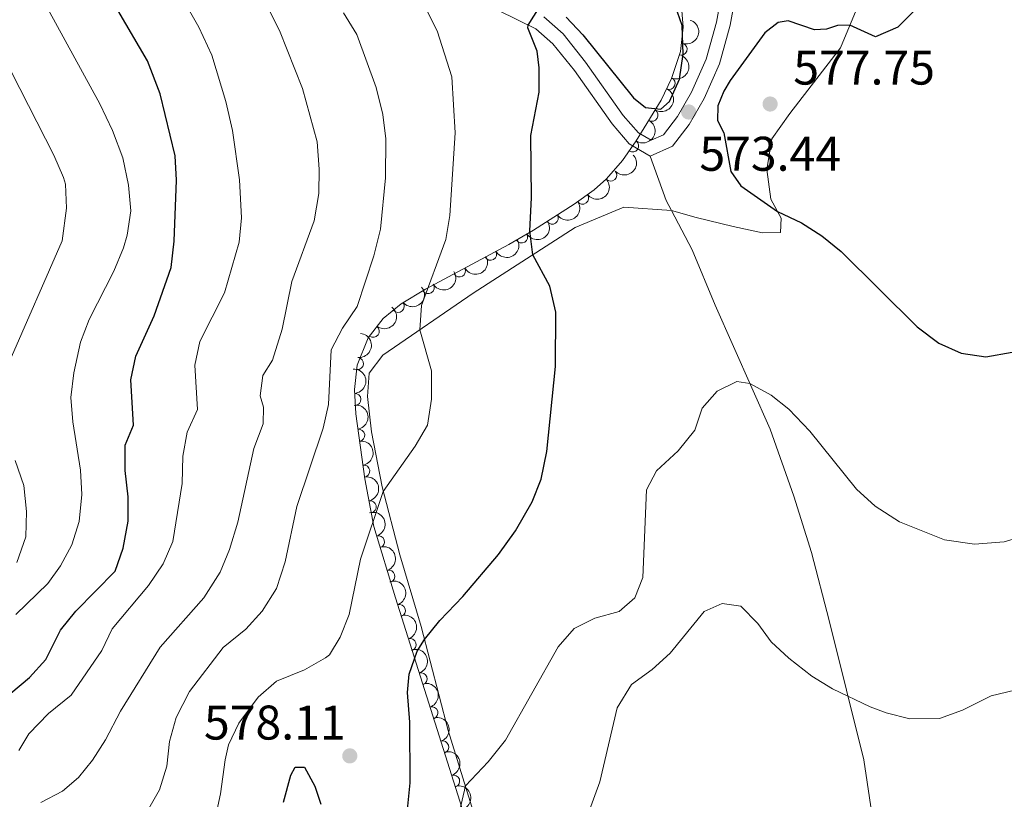
# Model space of a CAD drawing. Units: metres. Extents: x 628319 to 635264, y 711319 to 716075.
# Drawn here: x 630754 to 630957, y 714953 to 715114 of the extents above; entities that cross this region are included whole.
import ezdxf

# ---------------------------------------------------------------- set-up
doc = ezdxf.new("R2010")
doc.units = ezdxf.units.M
doc.header["$MEASUREMENT"] = 0
doc.linetypes.add('DGN Style 3', pattern=[108.20393982825689, 77.28852844875492, -30.91541137950197])
for name, color, linetype, lineweight in [('Entidades rústicas y varios', 7, 'Continuous', 5), ('Relieve y altimetría', 7, 'Continuous', 5), ('Textos de rotulación', 7, 'Continuous', 5), ('Viales y ferrocarril', 7, 'Continuous', 5)]:
    doc.layers.add(name, color=color, linetype=linetype, lineweight=lineweight)
doc.styles.add('Style-arial', font='arial.shx', dxfattribs={"bigfont": 'arialbig.shx'})

# ---------------------------------------------------------------- blocks, each defined once
blk = doc.blocks.new('5PATER')
at = {"layer": 'Relieve y altimetría', "linetype": 'Continuous', "lineweight": 5}
h = blk.add_hatch(color=250, dxfattribs=at)
edge = h.paths.add_edge_path()
edge.add_ellipse((0, 0), major_axis=(-1.095731442945027, -1.110710700472634), ratio=0.9994222409660319, start_angle=0, end_angle=360)

msp = doc.modelspace()

# ---------------------------------------------------------------- linework, layer by layer
at = {"layer": 'Entidades rústicas y varios', "color": 92, "linetype": 'Continuous', "lineweight": 5}
for points in [[(630888.0700000001, 715074.25, 571.88), (630893.1599999999, 715072.8300000001, 571.88), (630900.8, 715070.98, 572.52), (630906.8400000001, 715069.6200000001, 573.35), (630910.5, 715069.72, 574.23), (630910.69, 715072.69, 574.76), (630908.51, 715076.6000000001, 575.46), (630907.71, 715082.69, 576.34), (630908.78, 715089, 577.04), (630912.45, 715094.19, 577.22), (630922.8500000001, 715107.74, 575.58), (630926.47, 715116.3, 574.52), (630928.97, 715124.3300000001, 573.9300000000001), (630931.3800000001, 715129.6799999999, 574.0500000000001), (630934.9199999999, 715131.1000000001, 574.4), (630941.3400000001, 715129.51, 575.22), (630949.8700000001, 715125.0900000001, 575.9300000000001), (630980.05, 715106.3700000001, 577.75)], [(630849.7, 714942.8400000001, 567.34), (630842.1599999999, 714967.2, 572.33), (630836.55, 714988.6200000001, 575.38), (630832.1799999999, 715003.3500000001, 578.02), (630828.52, 715017.3400000001, 580.14), (630826.3200000001, 715028.72, 581.37), (630825.54, 715035.94, 582.49), (630825.8899999999, 715040.75, 582.6), (630828.69, 715044.46, 581.9), (630847.28, 715057.21, 577.26), (630868.25, 715070.75, 573.39), (630878.28, 715074.9099999999, 572.27), (630888.0700000001, 715074.25, 571.88)]]:
    msp.add_polyline3d(points, dxfattribs=at)
at = {"layer": 'Entidades rústicas y varios', "color": 92, "linetype": 'DGN Style 3', "lineweight": 5}
msp.add_polyline3d([(630890.06, 715117.0700000001, 576.45), (630890.48, 715111.97, 577.03), (630889.9199999999, 715106.98, 577.39), (630888.0900000001, 715101.4099999999, 577.11), (630885.97, 715096.9199999999, 576.3100000000001), (630880.8500000001, 715088.5900000001, 575.5600000000001), (630878, 715084.51, 575.4300000000001), (630874.74, 715080.76, 575.44), (630872.1799999999, 715078.52, 575.5500000000001), (630868.0700000001, 715075.52, 575.83), (630859.71, 715070.22, 576.87), (630854.6100000001, 715067.24, 578.02), (630837.49, 715058.05, 582.71), (630832.49, 715055.01, 584.21), (630828.76, 715052, 585.49), (630825.6499999999, 715048.04, 586.57), (630823.4199999999, 715042.4099999999, 586.94), (630822.8500000001, 715037.4099999999, 586.3100000000001), (630823.1000000001, 715032.4199999999, 585.37), (630825, 715019.01, 583.8000000000001), (630826.8500000001, 715009.22, 582.69), (630831.27, 714994.55, 580.19), (630847.2, 714944.3999999999, 570.15)], dxfattribs=at)
at = {"layer": 'Entidades rústicas y varios', "color": 92, "linetype": 'Continuous', "lineweight": 5, "extrusion": (-0.1040890727222854, 0.2005906447365205, 0.9741297953476231)}
msp.add_arc((-889361.3884364264, -335122.8407853646, 78337.70941374902), 2.516055640060343, 45.36446333574664, 225.9090503451193, dxfattribs=at)
at = {"layer": 'Entidades rústicas y varios', "color": 92, "linetype": 'Continuous', "lineweight": 5}
for centre, radius, start, end in [((630890.0525396855, 715107.4459198462, 577.3534827083798), 1.250091938746999, 252.7784421616032, 71.99199658059861), ((630887.5955469434, 715100.4084815306, 576.7288930159871), 1.250091938746999, 245.6913377143429, 64.90489213333825), ((630884.0663639733, 715093.8601323499, 575.9378041463127), 1.250091938746998, 239.389370595772, 58.6029250147674), ((630880.0834825025, 715087.5267397102, 575.49314969438), 1.250091938746998, 236.0307297466123, 55.24428416560774), ((630875.5821067458, 715081.5227680679, 575.4436415277072), 1.250091938746999, 222.15208670507, 41.36564112406546), ((630869.7823133683, 715076.7940187005, 575.7812714772194), 1.250091938746999, 217.0928773121503, 36.30643173114575), ((630863.5594273659, 715072.6835271581, 576.5210156481467), 1.250091938746999, 213.3396856194253, 32.55324003842074), ((630857.2525174776, 715068.8066560207, 577.6650184893673), 1.250091938746999, 211.2644917830525, 30.47804620204796), ((630850.8682520727, 715065.2535767825, 579.3439060313998), 1.250091938746999, 209.1930233855155, 28.40657780451097), ((630844.4446104418, 715061.8053719585, 581.1036536511439), 1.250091938746999, 209.1930233855155, 28.40657780451097), ((630838.005641459, 715058.3863434261, 582.872343401312), 1.250091938746998, 212.2657628739889, 31.47931729298435), ((630831.8607972132, 715054.5273224616, 584.7551726116437), 1.250091938746999, 219.868667961851, 39.08222238084643), ((630826.7064988762, 715049.4168407398, 586.4656043224576), 1.250091938746998, 232.8217170554074, 52.03527147440285), ((630823.4369210189, 715042.7306814597, 586.8238103660265), 1.250091938746999, 264.4625194723812, 83.67607389137666), ((630822.933443503, 715035.3545536837, 585.6880641707711), 1.250091938746998, 273.8342934800471, 93.04784789904248), ((630823.7109351661, 715027.9690069752, 584.7044703813154), 1.250091938746999, 279.0304548408391, 98.24400925983448), ((630824.7560684173, 715020.5925665011, 583.8408602736032), 1.250091938746999, 279.0304548408391, 98.24400925983448), ((630826.0675465108, 715013.255585637, 583.0088586083776), 1.250091938746998, 281.6670673269801, 100.8806217459756), ((630827.7865792443, 715006.0438591379, 581.9459522249097), 1.250091938746998, 287.7334614934581, 106.9470159124536), ((630829.9219792837, 714998.9564567462, 580.7381467729946), 1.250091938746998, 287.7334614934581, 106.9470159124536), ((630832.0915071974, 714991.8993280849, 579.4222719263819), 1.250091938746999, 288.5884587680287, 107.8020131870241), ((630834.3218272533, 714984.877950131, 578.0165962602604), 1.250091938746999, 288.5884587680287, 107.8020131870241), ((630836.5521473093, 714977.856572177, 576.6109205941387), 1.250091938746999, 288.5884587680287, 107.8020131870241), ((630838.7824673653, 714970.8351942229, 575.2052449280172), 1.250091938746999, 288.5884587680287, 107.8020131870241), ((630841.0127874212, 714963.8138162689, 573.7995692618957), 1.250091938746999, 288.5884587680287, 107.8020131870241), ((630843.2431074772, 714956.792438315, 572.3938935957742), 1.250091938746999, 288.5884587680287, 107.8020131870241)]:
    msp.add_arc(centre, radius, start, end, dxfattribs=at)
at = {"layer": 'Entidades rústicas y varios', "color": 92, "linetype": 'Continuous', "lineweight": 5, "extrusion": (-0.07854530571712201, 0.2119003935008194, 0.974129795347623)}
msp.add_arc((-840100.6235582393, -439444.7265537293, 102538.7967923995), 2.516055640060343, 45.36446333574664, 225.9090503451193, dxfattribs=at)
at = {"layer": 'Entidades rústicas y varios', "color": 92, "linetype": 'Continuous', "lineweight": 5, "extrusion": (-0.05481069628958066, 0.2192417145258848, 0.9741297953476231)}
msp.add_arc((-785486.4633439379, -526613.8838534215, 122760.4362716408), 2.516055640060342, 45.36446333574665, 225.9090503451193, dxfattribs=at)
at = {"layer": 'Entidades rústicas y varios', "color": 92, "linetype": 'Continuous', "lineweight": 5, "extrusion": (-0.04187210640197999, 0.2220762673530413, 0.9741297953476231)}
msp.add_arc((-752453.1149956316, -570531.5760948084, 132948.4849201559), 2.516055640060343, 45.36446333574665, 225.9090503451193, dxfattribs=at)
at = {"layer": 'Entidades rústicas y varios', "color": 92, "linetype": 'Continuous', "lineweight": 5, "extrusion": (0.01261889816601375, 0.2256366664021476, 0.9741297953476229)}
msp.add_arc((-589964.8882465211, -729683.8400342163, 169870.31163536), 2.516055640060342, 45.36446333574663, 225.9090503451193, dxfattribs=at)
at = {"layer": 'Entidades rústicas y varios', "color": 92, "linetype": 'Continuous', "lineweight": 5, "extrusion": (0.03246754228451553, 0.2236448088241743, 0.9741297953476229)}
msp.add_arc((-521593.6872846489, -777515.1153931472, 180967.0790277637), 2.516055640060343, 45.36446333574664, 225.9090503451193, dxfattribs=at)
at = {"layer": 'Entidades rústicas y varios', "color": 92, "linetype": 'Continuous', "lineweight": 5, "extrusion": (0.04703741033716234, 0.22103986935567, 0.9741297953476231)}
msp.add_arc((-468214.4481920538, -809101.3436979605, 188295.5560666026), 2.516055640060342, 45.36446333574665, 225.9090503451193, dxfattribs=at)
at = {"layer": 'Entidades rústicas y varios', "color": 92, "linetype": 'Continuous', "lineweight": 5, "extrusion": (0.05501064661628616, 0.219191629801086, 0.9741297953476229)}
msp.add_arc((-437820.9690679065, -825081.030141857, 192003.872350068), 2.516055640060342, 45.36446333574661, 225.9090503451192, dxfattribs=at)
at = {"layer": 'Entidades rústicas y varios', "color": 92, "linetype": 'Continuous', "lineweight": 5, "extrusion": (0.06289761371753604, 0.2170599732899593, 0.9741297953476231)}
for centre in [(-406909.5103878351, -839952.3395653148, 195455.6043366802), (-406904.3002655935, -839946.9740184827, 195456.166060292)]:
    msp.add_arc(centre, 2.516055640060342, 45.36446333574664, 225.9090503451193, dxfattribs=at)
at = {"layer": 'Entidades rústicas y varios', "color": 92, "linetype": 'Continuous', "lineweight": 5, "extrusion": (0.05117196354123539, 0.220119449307263, 0.9741297953476231)}
msp.add_arc((-452540.8762466804, -817486.9483762733, 190247.4600755733), 2.516055640060342, 45.36446333574665, 225.9090503451193, dxfattribs=at)
at = {"layer": 'Entidades rústicas y varios', "color": 92, "linetype": 'Continuous', "lineweight": 5, "extrusion": (0.02159883576606986, 0.2249547334677547, 0.9741297953476229)}
msp.add_arc((-559605.6809451039, -751969.5433720704, 175049.9509121402), 2.516055640060342, 45.36446333574664, 225.9090503451193, dxfattribs=at)
at = {"layer": 'Entidades rústicas y varios', "color": 92, "linetype": 'Continuous', "lineweight": 5, "extrusion": (-0.02937494003268549, 0.2240719855628417, 0.9741297953476231)}
msp.add_arc((-718422.3430477153, -610635.6480199542, 142263.5286611693), 2.516055640060342, 45.36446333574664, 225.9090503451193, dxfattribs=at)
at = {"layer": 'Entidades rústicas y varios', "color": 92, "linetype": 'Continuous', "lineweight": 5, "extrusion": (-0.1425549025355959, 0.1753546166459984, 0.974129795347623)}
msp.add_arc((-940536.9877845338, -152716.8561247826, 36030.90202442338), 2.516055640060342, 45.36446333574666, 225.9090503451193, dxfattribs=at)
at = {"layer": 'Entidades rústicas y varios', "color": 92, "linetype": 'Continuous', "lineweight": 5, "extrusion": (-0.1692068832092, 0.1498004422244019, 0.9741297953476231)}
msp.add_arc((-953527.9126614253, -1478.249961496855, 943.7551968688931), 2.516055640060342, 45.36446333574666, 225.9090503451193, dxfattribs=at)
at = {"layer": 'Entidades rústicas y varios', "color": 92, "linetype": 'Continuous', "lineweight": 5, "extrusion": (-0.1820783278933799, 0.1338604658872405, 0.9741297953476231)}
for centre in [(-949753.3734503473, 82655.77186062146, -18575.5822734028), (-949748.049356767, 82660.65322872176, -18577.60125161357)]:
    msp.add_arc(centre, 2.516055640060343, 45.36446333574664, 225.9090503451193, dxfattribs=at)
at = {"layer": 'Entidades rústicas y varios', "color": 92, "linetype": 'Continuous', "lineweight": 5, "extrusion": (-0.1880433352520145, 0.1253429131754035, 0.9741297953476229)}
msp.add_arc((-944839.8721148345, 125137.4157884295, -28432.67788168674), 2.516055640060342, 45.36446333574662, 225.9090503451192, dxfattribs=at)
at = {"layer": 'Entidades rústicas y varios', "color": 92, "linetype": 'Continuous', "lineweight": 5, "extrusion": (-0.2002366560141383, 0.1047684275164703, 0.9741297953476229)}
for centre in [(-925981.453725873, 221709.903118457, -50837.70762477328), (-925976.1639377861, 221714.6739917473, -50840.05430541783)]:
    msp.add_arc(centre, 2.516055640060343, 45.36446333574665, 225.9090503451193, dxfattribs=at)
at = {"layer": 'Entidades rústicas y varios', "color": 92, "linetype": 'Continuous', "lineweight": 5, "extrusion": (-0.2017777125992848, 0.1017688386206635, 0.974129795347623)}
for centre in [(-922473.4320405587, 235154.573815704, -53959.33963215533), (-922468.167274678, 235159.2761137254, -53961.87352906345), (-922462.9025087971, 235163.9784117467, -53964.40742597154), (-922457.6377429161, 235168.6807097681, -53966.94132287969), (-922452.3729770352, 235173.3830077895, -53969.47521978781), (-922447.1082111545, 235178.0853058108, -53972.0091166959), (-922441.8434452733, 235182.7876038323, -53974.54301360405)]:
    msp.add_arc(centre, 2.516055640060342, 45.36446333574663, 225.9090503451193, dxfattribs=at)
at = {"layer": 'Relieve y altimetría', "color": 30, "linetype": 'Continuous', "lineweight": 5, "flags": 128}
for points, elevation in [([(630753.1300000001, 714991.06), (630759.71, 714997.48), (630762.3200000001, 715001.0900000001), (630764.6599999999, 715005.45), (630766.1499999999, 715010.22), (630766.75, 715015.8200000001), (630766.45, 715020.81), (630764.8899999999, 715030.75), (630764.47, 715035.73), (630765.05, 715040.8200000001), (630766.4299999999, 715047.1200000001), (630768.21, 715051.79), (630773.3300000001, 715061.75), (630775.28, 715066.5900000001), (630776.03, 715069.2), (630776.8, 715074.1499999999), (630776.3500000001, 715079.45), (630775.1399999999, 715085.06), (630773.05, 715090.69), (630770.44, 715096.21), (630759.75, 715115.73), (630756.3600000001, 715120.75), (630750.3, 715131.06)], 605), ([(630753.76, 714963.0900000001), (630755.8400000001, 714966.54), (630759.8700000001, 714970.71), (630764.55, 714974.5), (630770.8300000001, 714983.6599999999), (630773, 714988.1699999999), (630780.4199999999, 714997.05), (630783.47, 715001.53), (630785.48, 715006.1100000001), (630787.4099999999, 715018.06), (630787.5, 715023.7), (630788.3800000001, 715028.6200000001), (630790.52, 715033.28), (630789.98, 715042.4199999999), (630790.99, 715047.31), (630796.0900000001, 715057.29), (630799.0800000001, 715067.75), (630799.5900000001, 715072.73), (630799.21, 715080.5700000001), (630797.73, 715090.7), (630796.3899999999, 715096.6499999999), (630793.46, 715106.21), (630790.8, 715112.01), (630786.3600000001, 715119.8600000001)], 595), ([(630758.27, 714952.4099999999), (630762.76, 714954.72), (630766.02, 714957.51), (630768.94, 714961.0900000001), (630771.6000000001, 714965.3200000001), (630774.71, 714971.1799999999), (630782.8800000001, 714984.3600000001), (630791.8500000001, 714994.54), (630795.22, 714999.8200000001), (630797.1200000001, 715004.44), (630798.8400000001, 715010.1300000001), (630802.1300000001, 715025.26), (630804.0800000001, 715030.3300000001), (630804.1000000001, 715033.78), (630803.46, 715036.0700000001), (630804, 715040.25), (630805.97, 715043.44), (630807.98, 715049.8300000001), (630809.9299999999, 715059.6400000001), (630814.5700000001, 715072.1499999999), (630815.53, 715077.73), (630815.6100000001, 715082.73), (630815.1499999999, 715088.3500000001), (630812.1599999999, 715099.3600000001), (630807.4299999999, 715111.31), (630805.1499999999, 715115.76)], 590), ([(630780.23, 714950.6599999999), (630782.7, 714955.01), (630784.23, 714959.9099999999), (630784.79, 714964.98), (630786.1499999999, 714969.9099999999), (630788.8800000001, 714975.25), (630795.8500000001, 714984.3300000001), (630800.48, 714988.0900000001), (630803.8800000001, 714991.75), (630806.81, 714996.44), (630808.5700000001, 715001.94), (630811.01, 715013.3300000001), (630816.4299999999, 715029.46), (630817.51, 715034.3400000001), (630818.0800000001, 715045.5800000001), (630820.3600000001, 715050.03), (630823.4199999999, 715054.46), (630826.81, 715064.8800000001), (630828.2, 715070.3700000001), (630829.2, 715080.98), (630829.29, 715089.02), (630828.71, 715093.99), (630827.3300000001, 715099.5700000001), (630823.3400000001, 715110.46), (630820.5700000001, 715114.9299999999)], 585), ([(630794.1100000001, 714948.75), (630795.3, 714954.1799999999), (630796.21, 714961.1599999999), (630796.9099999999, 714964.26), (630799.06, 714968.76), (630803.02, 714974.0900000001), (630806.79, 714977.3800000001), (630812.55, 714979.73), (630816.9099999999, 714982.1499999999), (630817.69, 714982.8200000001), (630819.9199999999, 714986.4299999999), (630821.77, 714991.0900000001), (630824.06, 715002.47), (630828.76, 715016.4199999999), (630835.3400000001, 715025.77), (630837.8700000001, 715030.0700000001), (630838.69, 715035.3999999999), (630838.69, 715041.24), (630836.3, 715049.6799999999), (630836.6499999999, 715054.6799999999), (630841.6399999999, 715068.26), (630842.45, 715073.19), (630843.5800000001, 715090.2), (630842.8999999999, 715101.73), (630839.8500000001, 715111.19), (630837.6200000001, 715115.6599999999)], 580), ([(630751.75, 715043.02), (630762.6499999999, 715068.03), (630763.5900000001, 715074.7), (630763.3400000001, 715079.69), (630762.96, 715081.04), (630760.97, 715085.6400000001), (630752.27, 715102.74)], 610), ([(630843.3700000001, 714945.8200000001), (630845.6799999999, 714955.8300000001), (630850.3400000001, 714960.79), (630853.9099999999, 714965.2), (630864.8, 714984.44), (630868.0800000001, 714988.21), (630872.3300000001, 714990.3500000001), (630877.3500000001, 714991.71), (630880.5700000001, 714994.54), (630882.19, 714998.74), (630882.95, 715016.76), (630885.03, 715020.6699999999), (630889.44, 715024.8), (630892.8999999999, 715029.02), (630894.4099999999, 715033.56), (630897.47, 715037.03), (630901.5700000001, 715039.05), (630904.22, 715038.6499999999), (630908.6399999999, 715036.21), (630912.28, 715033.3700000001), (630916.6000000001, 715028.8600000001), (630926.19, 715016.8700000001), (630930.04, 715013.3700000001), (630935.01, 715010.1799999999), (630944.29, 715006.4299999999), (630950.47, 715005.54), (630956.55, 715006.0800000001), (630979.1699999999, 715012.73)], 570), ([(630753.3800000001, 715001.81), (630755.22, 715007.0900000001), (630755.3700000001, 715012.3200000001), (630754.81, 715017.6200000001), (630752.98, 715022.79)], 610), ([(630870.99, 714950.24), (630873.3700000001, 714956.6200000001), (630876.9199999999, 714971.8700000001), (630879.8600000001, 714976.7), (630884.1200000001, 714979.76), (630887.8200000001, 714983.1100000001), (630894.8200000001, 714991.7), (630898.55, 714993.3700000001), (630902.3999999999, 714992.8400000001), (630905.8600000001, 714989.23), (630908.6000000001, 714985.49), (630912.27, 714982.1000000001), (630916.99, 714978.3800000001), (630921.27, 714975.79), (630929, 714972.0800000001), (630932.26, 714970.8200000001), (630937.1200000001, 714969.6300000001), (630943.29, 714969.69), (630947.99, 714971.3700000001), (630953.9199999999, 714974.3800000001), (630958.79, 714975.52)], 565)]:
    msp.add_lwpolyline(points, dxfattribs=dict(at, elevation=elevation))
at = {"layer": 'Relieve y altimetría', "color": 30, "linetype": 'Continuous', "lineweight": 25, "flags": 128}
for points, elevation in [([(630866.4299999999, 715114.05), (630869.8200000001, 715110.3700000001), (630880.3, 715097.3999999999), (630882.74, 715095.4299999999), (630885.9199999999, 715095.0700000001), (630887.6599999999, 715096.71), (630889.77, 715101.24), (630890.52, 715106.3999999999), (630890.28, 715112.31), (630887.8999999999, 715119.28)], 575), ([(630859.4099999999, 715014.31), (630861.29, 715018.95), (630862.44, 715024.6699999999), (630864.19, 715042.1300000001), (630864.31, 715053.3400000001), (630863.0900000001, 715058.69), (630859.53, 715065.1200000001), (630858.9199999999, 715070.0800000001), (630859.26, 715076.8800000001), (630859.1599999999, 715089.6499999999), (630860.8600000001, 715098.5900000001), (630860.8800000001, 715103.5900000001), (630860.4199999999, 715107.0700000001), (630858.51, 715111.8400000001), (630858.6200000001, 715112.4099999999), (630860.9099999999, 715116.1000000001)], 575), ([(630752.1300000001, 714974.8999999999), (630755.95, 714978.1599999999), (630759.3400000001, 714981.8300000001), (630762.3700000001, 714987.8500000001), (630765.47, 714991.77), (630773.6000000001, 715000.02), (630775.27, 715004.73), (630776.25, 715010.3200000001), (630776.3, 715015.3200000001), (630775.6300000001, 715020.72), (630775.6200000001, 715025.95), (630777.3899999999, 715030.0700000001), (630776.79, 715039.3800000001), (630777.81, 715044.27), (630781.6499999999, 715052.5900000001), (630785.0900000001, 715062.49), (630785.73, 715067.96), (630786.2, 715080.51), (630785.9199999999, 715085.5), (630782.8600000001, 715098.27), (630780.27, 715105.03), (630774.1699999999, 715115.5)], 600), ([(630938.1399999999, 715115.3800000001), (630934.6799999999, 715112), (630930.06, 715110), (630924.8300000001, 715112.4199999999), (630922.28, 715112.3400000001), (630920.03, 715111.5900000001), (630917.52, 715111.44), (630912.0800000001, 715113.31), (630910.05, 715112.94), (630907.31, 715110.8200000001), (630900.1699999999, 715100.97), (630898.8600000001, 715098.81), (630897.6300000001, 715095.78), (630897.56, 715092.74), (630898.8400000001, 715090.2), (630900.29, 715082.26), (630902.3700000001, 715079.29), (630909.94, 715074.03), (630914.8300000001, 715071.7), (630919.0700000001, 715069.06), (630923.01, 715065.81), (630938.6300000001, 715050.31), (630943.1399999999, 715046.96), (630947.74, 715044.8999999999), (630952.8200000001, 715044.1499999999), (630958.24, 715045.0800000001)], 575), ([(630833.78, 714950.94), (630834.3200000001, 714956.4299999999), (630834.21, 714968.8999999999), (630833.77, 714975.05), (630834.1200000001, 714978.8200000001), (630835.78, 714983.55), (630837.25, 714985.95), (630840.3999999999, 714989.8500000001), (630845.1399999999, 714994.78), (630852.51, 715003.46), (630855.97, 715008.28), (630859.4099999999, 715014.31)], 575), ([(630808.24, 714952.5), (630809.76, 714958.01), (630810.6399999999, 714959.6499999999), (630812.5900000001, 714959.6400000001), (630814.69, 714955.73), (630815.9099999999, 714952.03)], 575)]:
    msp.add_lwpolyline(points, dxfattribs=dict(at, elevation=elevation))
at = {"layer": 'Viales y ferrocarril', "color": 250, "linetype": 'DGN Style 3', "lineweight": 5, "extrusion": (-0.1788991626473956, -0.1667657201258088, 0.9696310041428033), "elevation": -231560.707113255, "flags": 128}
msp.add_lwpolyline([(-92879.1246566074, 920382.7323740672), (-92881.33183686167, 920383.345689096), (-92890.29695371666, 920387.3117929499)], dxfattribs=at)
at = {"layer": 'Viales y ferrocarril', "color": 250, "linetype": 'Continuous', "lineweight": 5}
for points in [[(630674.24, 715209.47, 603.72), (630679.25, 715207.48, 603.15), (630702.78, 715199.6499999999, 599.89), (630731.1300000001, 715188.9099999999, 597.08), (630765.8500000001, 715175.6499999999, 592), (630770.77, 715173.47, 591.21), (630779.23, 715168.6400000001, 589.78), (630798.26, 715155.31, 586.45), (630819.2, 715139.5, 582.69), (630834.03, 715126.6200000001, 578.52), (630838.19, 715123.75, 577.76), (630848.55, 715117.3300000001, 576.35), (630860.19, 715111.6400000001, 574.79), (630863.6799999999, 715108.5700000001, 574.58), (630868.1200000001, 715103.06, 574.0600000000001), (630875.8899999999, 715092.05, 573.41), (630879.3999999999, 715087.97, 573.35), (630883.7, 715085.45, 573)], [(630883.7, 715085.45, 573), (630888.3200000001, 715087.51, 573.17), (630891.71, 715091.96, 573.47), (630894.8200000001, 715097.29, 573.17), (630897.98, 715104.4299999999, 572.1800000000001), (630900.1599999999, 715112.3600000001, 571.1800000000001), (630902.23, 715123.7, 569.57), (630902.48, 715128.8900000001, 569.36), (630902.26, 715131.3, 569.3100000000001), (630899.97, 715147.1100000001, 569.64), (630900.6599999999, 715151.77, 569.77), (630902.9299999999, 715157, 569.36), (630907.2, 715160.94, 568.48), (630909.1499999999, 715162.1799999999, 568.04), (630913.3700000001, 715164.3300000001, 567.19), (630923.3300000001, 715167.9199999999, 565.48), (630938.01, 715172.53, 563.54), (630956.45, 715179.1599999999, 561.64), (630975.04, 715185.9099999999, 558.85)]]:
    msp.add_polyline3d(points, dxfattribs=at)
at = {"layer": 'Viales y ferrocarril', "color": 250, "linetype": 'DGN Style 3', "lineweight": 5}
for points in [[(630899.3400000001, 715124.03, 569.57), (630897.3400000001, 715113, 571.1800000000001), (630895.25, 715105.4099999999, 572.1800000000001), (630892.24, 715098.6100000001, 573.17), (630889.3, 715093.5800000001, 573.47), (630886.47, 715089.8500000001, 573.17), (630883.8800000001, 715088.7, 573), (630881.28, 715090.22, 573.35), (630878.1799999999, 715093.8300000001, 573.41), (630870.4299999999, 715104.8, 574.0600000000001), (630865.77, 715110.5800000001, 574.58), (630861.81, 715114.0700000001, 574.79)], [(630928.23, 714892.5, 557.74), (630930.19, 714910.1400000001, 558.94), (630930.3800000001, 714921.46, 560.64), (630929.52, 714948.79, 563.0500000000001), (630927.6699999999, 714961.1599999999, 564.28), (630920.5800000001, 714989.8600000001, 565.87), (630916.9299999999, 715003.8500000001, 567.33), (630913.26, 715015.44, 568.22), (630908.3899999999, 715029.26, 569.33), (630897.0700000001, 715054.78, 571.15), (630892.3300000001, 715066.1599999999, 571.27), (630888.0700000001, 715074.25, 571.88)]]:
    msp.add_polyline3d(points, dxfattribs=at)

# ---------------------------------------------------------------- block references
at = {"layer": 'Relieve y altimetría', "color": 250, "linetype": 'Continuous', "lineweight": 5}
for p in [(630908.3999999999, 715096.1599999999, 577.75), (630891.6300000001, 715094.52, 573.44), (630821.8800000001, 714961.99, 578.11)]:
    msp.add_blockref('5PATER', p, dxfattribs=at)

# ---------------------------------------------------------------- texts
at = {"layer": 'Textos de rotulación', "color": 250, "linetype": 'Continuous', "lineweight": 5, "style": 'Style-arial'}
for s, p in [('577.75', (630913.1699999999, 715100.1599999999, 577.75)), ('573.44', (630893.8400000001, 715082.4199999999, 573.44)), ('578.11', (630791.8700000001, 714965.3500000001, 578.11))]:
    msp.add_text(s, height=7.000020000000001, dxfattribs=at).set_placement(p)

doc.saveas('drawing.dxf')
